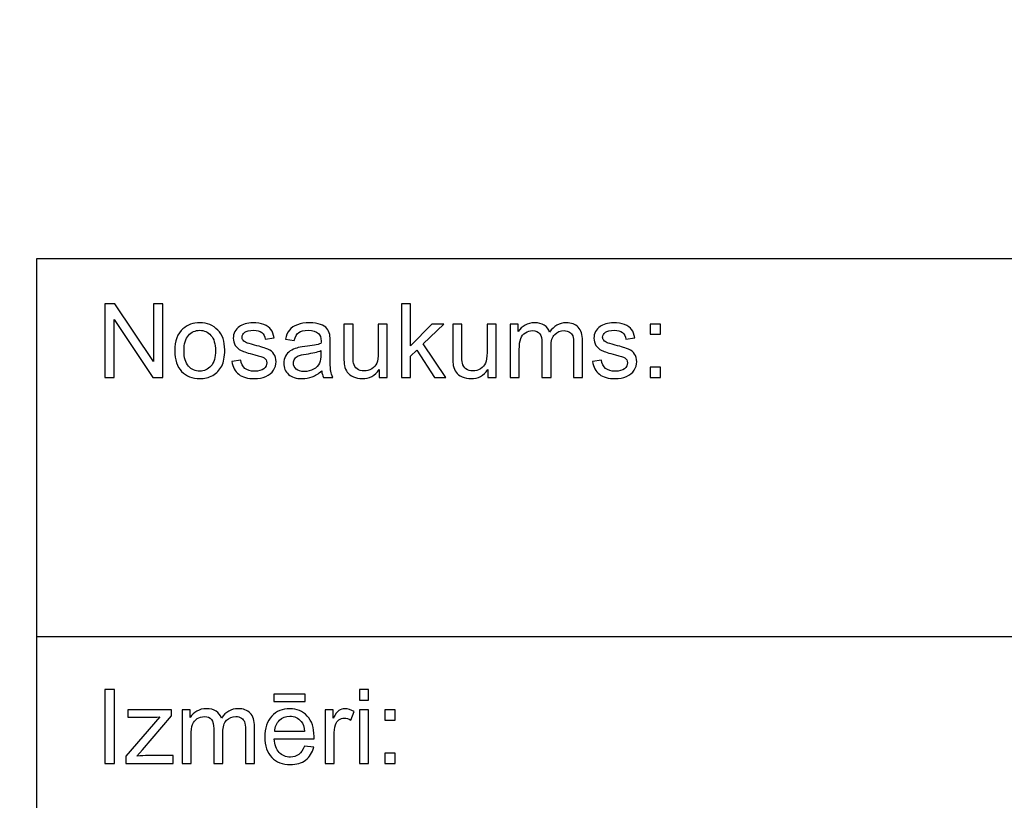
# Model space of a CAD drawing. Units: millimetres. Extents: x -148 to 148, y -105 to 105.
# Drawn here: x -22 to 5, y -84 to -62 of the extents above; entities that cross this region are included whole.
import ezdxf

# ---------------------------------------------------------------- set-up
doc = ezdxf.new("R2010")
doc.units = ezdxf.units.MM
doc.header["$MEASUREMENT"] = 0
doc.layers.add('Layer 1', color=7, linetype='Continuous')

msp = doc.modelspace()

# ---------------------------------------------------------------- linework, layer by layer
at = {"layer": 'Layer 1', "color": 250, "lineweight": -3}
for points, knots in [([(141.5001, 85.0001), (141.5001, 85.0001), (141.5001, -98.0001), (141.5001, -98.0001), (141.5001, -98.0001), (141.5001, -98.0001), (-141.5001, -98.0001), (-141.5001, -98.0001), (-141.5001, -98.0001), (-141.5001, -98.0001), (-141.5001, 85.0001), (-141.5001, 85.0001), (-141.5001, 85.0001), (-141.5001, 85.0001), (141.5001, 85.0001), (141.5001, 85.0001)], [0, 0, 0, 0, 0.25, 0.25, 0.25, 0.25, 0.5, 0.5, 0.5, 0.5, 0.75, 0.75, 0.75, 0.75, 1, 1, 1, 1]), ([(141.5001, -68.694), (141.5001, -68.694), (-21.6408, -68.694), (-21.6408, -68.694), (-21.6408, -68.694), (-21.6408, -68.694), (-21.6408, -98.0001), (-21.6408, -98.0001)], [0, 0, 0, 0, 0.5, 0.5, 0.5, 0.5, 1, 1, 1, 1])]:
    msp.add_open_spline(points, degree=3, knots=knots, dxfattribs=at)
at = {"layer": 'Layer 1', "color": 51}
for points, knots in [([(-19.7664, -71.9442), (-19.7664, -71.9442), (-19.7664, -69.924), (-19.7664, -69.924), (-19.7664, -69.924), (-19.7664, -69.924), (-19.4924, -69.924), (-19.4924, -69.924), (-19.4924, -69.924), (-19.4924, -69.924), (-18.4311, -71.5101), (-18.4311, -71.5101), (-18.4311, -71.5101), (-18.4311, -71.5101), (-18.4311, -69.924), (-18.4311, -69.924), (-18.4311, -69.924), (-18.4311, -69.924), (-18.1747, -69.924), (-18.1747, -69.924), (-18.1747, -69.924), (-18.1747, -69.924), (-18.1747, -71.9442), (-18.1747, -71.9442), (-18.1747, -71.9442), (-18.1747, -71.9442), (-18.4491, -71.9442), (-18.4491, -71.9442), (-18.4491, -71.9442), (-18.4491, -71.9442), (-19.5101, -70.3567), (-19.5101, -70.3567), (-19.5101, -70.3567), (-19.5101, -70.3567), (-19.5101, -71.9442), (-19.5101, -71.9442), (-19.5101, -71.9442), (-19.5101, -71.9442), (-19.7664, -71.9442), (-19.7664, -71.9442)], [0, 0, 0, 0, 0.1, 0.1, 0.1, 0.1, 0.2, 0.2, 0.2, 0.2, 0.3, 0.3, 0.3, 0.3, 0.4, 0.4, 0.4, 0.4, 0.5, 0.5, 0.5, 0.5, 0.6, 0.6, 0.6, 0.6, 0.7, 0.7, 0.7, 0.7, 0.8, 0.8, 0.8, 0.8, 0.9, 0.9, 0.9, 0.9, 1, 1, 1, 1]), ([(-11.6364, -71.9442), (-11.6364, -71.9442), (-11.6364, -69.924), (-11.6364, -69.924), (-11.6364, -69.924), (-11.6364, -69.924), (-11.388, -69.924), (-11.388, -69.924), (-11.388, -69.924), (-11.388, -69.924), (-11.388, -71.0759), (-11.388, -71.0759), (-11.388, -71.0759), (-11.388, -71.0759), (-10.8009, -70.4809), (-10.8009, -70.4809), (-10.8009, -70.4809), (-10.8009, -70.4809), (-10.4802, -70.4809), (-10.4802, -70.4809), (-10.4802, -70.4809), (-10.4802, -70.4809), (-11.0395, -71.0237), (-11.0395, -71.0237), (-11.0395, -71.0237), (-11.0395, -71.0237), (-10.4233, -71.9442), (-10.4233, -71.9442), (-10.4233, -71.9442), (-10.4233, -71.9442), (-10.7295, -71.9442), (-10.7295, -71.9442), (-10.7295, -71.9442), (-10.7295, -71.9442), (-11.2131, -71.1958), (-11.2131, -71.1958), (-11.2131, -71.1958), (-11.2131, -71.1958), (-11.388, -71.3642), (-11.388, -71.3642), (-11.388, -71.3642), (-11.388, -71.3642), (-11.388, -71.9442), (-11.388, -71.9442), (-11.388, -71.9442), (-11.388, -71.9442), (-11.6364, -71.9442), (-11.6364, -71.9442)], [0, 0, 0, 0, 0.0833333, 0.0833333, 0.0833333, 0.0833333, 0.1666667, 0.1666667, 0.1666667, 0.1666667, 0.25, 0.25, 0.25, 0.25, 0.3333333, 0.3333333, 0.3333333, 0.3333333, 0.4166667, 0.4166667, 0.4166667, 0.4166667, 0.5, 0.5, 0.5, 0.5, 0.5833333, 0.5833333, 0.5833333, 0.5833333, 0.6666667, 0.6666667, 0.6666667, 0.6666667, 0.75, 0.75, 0.75, 0.75, 0.8333333, 0.8333333, 0.8333333, 0.8333333, 0.9166667, 0.9166667, 0.9166667, 0.9166667, 1, 1, 1, 1]), ([(-17.8499, -71.2123), (-17.8499, -70.9414), (-17.7744, -70.7405), (-17.6237, -70.6102), (-17.6237, -70.6102), (-17.498, -70.5021), (-17.3445, -70.4475), (-17.1636, -70.4475), (-17.1636, -70.4475), (-16.9622, -70.4475), (-16.7977, -70.5133), (-16.6701, -70.6455), (-16.6701, -70.6455), (-16.5423, -70.7772), (-16.4788, -70.9593), (-16.4788, -71.1916), (-16.4788, -71.1916), (-16.4788, -71.3802), (-16.5068, -71.5284), (-16.5634, -71.6361), (-16.5634, -71.6361), (-16.6199, -71.7443), (-16.7021, -71.828), (-16.8098, -71.8878), (-16.8098, -71.8878), (-16.918, -71.9475), (-17.0357, -71.9771), (-17.1636, -71.9771), (-17.1636, -71.9771), (-17.368, -71.9771), (-17.5337, -71.9117), (-17.6601, -71.78), (-17.6601, -71.78), (-17.7869, -71.6488), (-17.8499, -71.4597), (-17.8499, -71.2123)], [0, 0, 0, 0, 0.1111111, 0.1111111, 0.1111111, 0.1111111, 0.2222222, 0.2222222, 0.2222222, 0.2222222, 0.3333333, 0.3333333, 0.3333333, 0.3333333, 0.4444444, 0.4444444, 0.4444444, 0.4444444, 0.5555556, 0.5555556, 0.5555556, 0.5555556, 0.6666667, 0.6666667, 0.6666667, 0.6666667, 0.7777778, 0.7777778, 0.7777778, 0.7777778, 0.8888889, 0.8888889, 0.8888889, 0.8888889, 1, 1, 1, 1]), ([(-17.5948, -71.2123), (-17.5948, -71.4), (-17.554, -71.5402), (-17.472, -71.6333), (-17.472, -71.6333), (-17.3903, -71.7269), (-17.2873, -71.7735), (-17.1636, -71.7735), (-17.1636, -71.7735), (-17.0402, -71.7735), (-16.9379, -71.7264), (-16.8558, -71.6328), (-16.8558, -71.6328), (-16.7746, -71.5392), (-16.7336, -71.3962), (-16.7336, -71.2043), (-16.7336, -71.2043), (-16.7336, -71.0232), (-16.7746, -70.8859), (-16.8569, -70.7927), (-16.8569, -70.7927), (-16.9392, -70.6996), (-17.0413, -70.653), (-17.1636, -70.653), (-17.1636, -70.653), (-17.2873, -70.653), (-17.3903, -70.6996), (-17.472, -70.7923), (-17.472, -70.7923), (-17.554, -70.8849), (-17.5948, -71.0251), (-17.5948, -71.2123)], [0, 0, 0, 0, 0.125, 0.125, 0.125, 0.125, 0.25, 0.25, 0.25, 0.25, 0.375, 0.375, 0.375, 0.375, 0.5, 0.5, 0.5, 0.5, 0.625, 0.625, 0.625, 0.625, 0.75, 0.75, 0.75, 0.75, 0.875, 0.875, 0.875, 0.875, 1, 1, 1, 1]), ([(-16.2867, -71.5072), (-16.2867, -71.5072), (-16.0417, -71.4687), (-16.0417, -71.4687), (-16.0417, -71.4687), (-16.0282, -71.567), (-15.9896, -71.6422), (-15.9266, -71.6949), (-15.9266, -71.6949), (-15.8639, -71.7471), (-15.7761, -71.7735), (-15.6625, -71.7735), (-15.6625, -71.7735), (-15.5488, -71.7735), (-15.4642, -71.7499), (-15.4091, -71.7038), (-15.4091, -71.7038), (-15.3541, -71.6573), (-15.3263, -71.6027), (-15.3263, -71.5406), (-15.3263, -71.5406), (-15.3263, -71.4842), (-15.3509, -71.4404), (-15.3996, -71.408), (-15.3996, -71.408), (-15.4334, -71.3859), (-15.5181, -71.3581), (-15.6533, -71.3243), (-15.6533, -71.3243), (-15.8349, -71.2782), (-15.9613, -71.2386), (-16.0314, -71.2048), (-16.0314, -71.2048), (-16.1016, -71.1714), (-16.1552, -71.1248), (-16.1912, -71.0656), (-16.1912, -71.0656), (-16.2274, -71.0063), (-16.246, -70.9409), (-16.246, -70.8694), (-16.246, -70.8694), (-16.246, -70.804), (-16.2309, -70.7438), (-16.2008, -70.6883), (-16.2008, -70.6883), (-16.1711, -70.6323), (-16.1301, -70.5863), (-16.079, -70.5496), (-16.079, -70.5496), (-16.0404, -70.5213), (-15.9877, -70.4969), (-15.9214, -70.4771), (-15.9214, -70.4771), (-15.8546, -70.4574), (-15.7829, -70.4475), (-15.7067, -70.4475), (-15.7067, -70.4475), (-15.5922, -70.4475), (-15.4914, -70.4644), (-15.4043, -70.4974), (-15.4043, -70.4974), (-15.3173, -70.5303), (-15.2535, -70.575), (-15.212, -70.6314), (-15.212, -70.6314), (-15.1707, -70.6883), (-15.1424, -70.7636), (-15.1268, -70.8581), (-15.1268, -70.8581), (-15.1268, -70.8581), (-15.3692, -70.8915), (-15.3692, -70.8915), (-15.3692, -70.8915), (-15.3805, -70.8163), (-15.4123, -70.7575), (-15.4652, -70.7151), (-15.4652, -70.7151), (-15.5178, -70.6728), (-15.5924, -70.6516), (-15.689, -70.6516), (-15.689, -70.6516), (-15.8028, -70.6516), (-15.884, -70.6704), (-15.9327, -70.7081), (-15.9327, -70.7081), (-15.9816, -70.7457), (-16.006, -70.7899), (-16.006, -70.8402), (-16.006, -70.8402), (-16.006, -70.8727), (-15.9957, -70.9014), (-15.9753, -70.9273), (-15.9753, -70.9273), (-15.9552, -70.9541), (-15.9238, -70.9757), (-15.8803, -70.9936), (-15.8803, -70.9936), (-15.8555, -71.0025), (-15.7824, -71.0237), (-15.6613, -71.0566), (-15.6613, -71.0566), (-15.4858, -71.1037), (-15.3636, -71.1418), (-15.2942, -71.1719), (-15.2942, -71.1719), (-15.2247, -71.2015), (-15.1702, -71.2452), (-15.1307, -71.3021), (-15.1307, -71.3021), (-15.091, -71.3591), (-15.0715, -71.4296), (-15.0715, -71.5143), (-15.0715, -71.5143), (-15.0715, -71.5971), (-15.0959, -71.6747), (-15.1437, -71.7481), (-15.1437, -71.7481), (-15.1921, -71.821), (-15.262, -71.8774), (-15.3527, -71.9174), (-15.3527, -71.9174), (-15.4435, -71.9574), (-15.5464, -71.9771), (-15.6613, -71.9771), (-15.6613, -71.9771), (-15.8518, -71.9771), (-15.9965, -71.9376), (-16.0962, -71.8586), (-16.0962, -71.8586), (-16.1959, -71.7796), (-16.2594, -71.6625), (-16.2867, -71.5072)], [0, 0, 0, 0, 0.030303, 0.030303, 0.030303, 0.030303, 0.0606061, 0.0606061, 0.0606061, 0.0606061, 0.0909091, 0.0909091, 0.0909091, 0.0909091, 0.1212121, 0.1212121, 0.1212121, 0.1212121, 0.1515152, 0.1515152, 0.1515152, 0.1515152, 0.1818182, 0.1818182, 0.1818182, 0.1818182, 0.2121212, 0.2121212, 0.2121212, 0.2121212, 0.2424242, 0.2424242, 0.2424242, 0.2424242, 0.2727273, 0.2727273, 0.2727273, 0.2727273, 0.3030303, 0.3030303, 0.3030303, 0.3030303, 0.3333333, 0.3333333, 0.3333333, 0.3333333, 0.3636364, 0.3636364, 0.3636364, 0.3636364, 0.3939394, 0.3939394, 0.3939394, 0.3939394, 0.4242424, 0.4242424, 0.4242424, 0.4242424, 0.4545455, 0.4545455, 0.4545455, 0.4545455, 0.4848485, 0.4848485, 0.4848485, 0.4848485, 0.5151515, 0.5151515, 0.5151515, 0.5151515, 0.5454545, 0.5454545, 0.5454545, 0.5454545, 0.5757576, 0.5757576, 0.5757576, 0.5757576, 0.6060606, 0.6060606, 0.6060606, 0.6060606, 0.6363636, 0.6363636, 0.6363636, 0.6363636, 0.6666667, 0.6666667, 0.6666667, 0.6666667, 0.6969697, 0.6969697, 0.6969697, 0.6969697, 0.7272727, 0.7272727, 0.7272727, 0.7272727, 0.7575758, 0.7575758, 0.7575758, 0.7575758, 0.7878788, 0.7878788, 0.7878788, 0.7878788, 0.8181818, 0.8181818, 0.8181818, 0.8181818, 0.8484848, 0.8484848, 0.8484848, 0.8484848, 0.8787879, 0.8787879, 0.8787879, 0.8787879, 0.9090909, 0.9090909, 0.9090909, 0.9090909, 0.9393939, 0.9393939, 0.9393939, 0.9393939, 0.969697, 0.969697, 0.969697, 0.969697, 1, 1, 1, 1]), ([(-13.8216, -71.7636), (-13.9137, -71.8417), (-14.0023, -71.8967), (-14.087, -71.9291), (-14.087, -71.9291), (-14.1719, -71.9611), (-14.2632, -71.9771), (-14.3605, -71.9771), (-14.3605, -71.9771), (-14.5214, -71.9771), (-14.6447, -71.9381), (-14.7312, -71.8595), (-14.7312, -71.8595), (-14.8175, -71.781), (-14.8606, -71.6803), (-14.8606, -71.5585), (-14.8606, -71.5585), (-14.8606, -71.4865), (-14.8447, -71.4212), (-14.8116, -71.3619), (-14.8116, -71.3619), (-14.7794, -71.3026), (-14.7366, -71.2551), (-14.6839, -71.2194), (-14.6839, -71.2194), (-14.6307, -71.1836), (-14.5715, -71.1563), (-14.505, -71.138), (-14.505, -71.138), (-14.4566, -71.1253), (-14.3833, -71.1126), (-14.2849, -71.1008), (-14.2849, -71.1008), (-14.0846, -71.0768), (-13.9369, -71.0486), (-13.8422, -71.0152), (-13.8422, -71.0152), (-13.8414, -70.9814), (-13.841, -70.9597), (-13.841, -70.9508), (-13.841, -70.9508), (-13.841, -70.8497), (-13.8645, -70.7782), (-13.9115, -70.7372), (-13.9115, -70.7372), (-13.9746, -70.6808), (-14.069, -70.653), (-14.1936, -70.653), (-14.1936, -70.653), (-14.3103, -70.653), (-14.3963, -70.6733), (-14.4524, -70.7142), (-14.4524, -70.7142), (-14.508, -70.7551), (-14.5487, -70.8275), (-14.5757, -70.9315), (-14.5757, -70.9315), (-14.5757, -70.9315), (-14.8177, -70.8981), (-14.8177, -70.8981), (-14.8177, -70.8981), (-14.7958, -70.7946), (-14.7596, -70.7104), (-14.7093, -70.6469), (-14.7093, -70.6469), (-14.6587, -70.583), (-14.5855, -70.5336), (-14.4899, -70.4992), (-14.4899, -70.4992), (-14.3944, -70.4649), (-14.2841, -70.4475), (-14.1579, -70.4475), (-14.1579, -70.4475), (-14.0327, -70.4475), (-13.9317, -70.4625), (-13.8537, -70.4917), (-13.8537, -70.4917), (-13.7756, -70.5213), (-13.7182, -70.558), (-13.6811, -70.6027), (-13.6811, -70.6027), (-13.6444, -70.6474), (-13.619, -70.7034), (-13.6039, -70.7716), (-13.6039, -70.7716), (-13.5959, -70.8139), (-13.5917, -70.8901), (-13.5917, -71.0002), (-13.5917, -71.0002), (-13.5917, -71.0002), (-13.5917, -71.3308), (-13.5917, -71.3308), (-13.5917, -71.3308), (-13.5917, -71.5618), (-13.5864, -71.7076), (-13.5755, -71.7683), (-13.5755, -71.7683), (-13.5652, -71.8294), (-13.5441, -71.8882), (-13.5131, -71.9442), (-13.5131, -71.9442), (-13.5131, -71.9442), (-13.7721, -71.9442), (-13.7721, -71.9442), (-13.7721, -71.9442), (-13.7975, -71.8929), (-13.8144, -71.8327), (-13.8216, -71.7636)], [0, 0, 0, 0, 0.037037, 0.037037, 0.037037, 0.037037, 0.0740741, 0.0740741, 0.0740741, 0.0740741, 0.1111111, 0.1111111, 0.1111111, 0.1111111, 0.1481481, 0.1481481, 0.1481481, 0.1481481, 0.1851852, 0.1851852, 0.1851852, 0.1851852, 0.2222222, 0.2222222, 0.2222222, 0.2222222, 0.2592593, 0.2592593, 0.2592593, 0.2592593, 0.2962963, 0.2962963, 0.2962963, 0.2962963, 0.3333333, 0.3333333, 0.3333333, 0.3333333, 0.3703704, 0.3703704, 0.3703704, 0.3703704, 0.4074074, 0.4074074, 0.4074074, 0.4074074, 0.4444444, 0.4444444, 0.4444444, 0.4444444, 0.4814815, 0.4814815, 0.4814815, 0.4814815, 0.5185185, 0.5185185, 0.5185185, 0.5185185, 0.5555556, 0.5555556, 0.5555556, 0.5555556, 0.5925926, 0.5925926, 0.5925926, 0.5925926, 0.6296296, 0.6296296, 0.6296296, 0.6296296, 0.6666667, 0.6666667, 0.6666667, 0.6666667, 0.7037037, 0.7037037, 0.7037037, 0.7037037, 0.7407407, 0.7407407, 0.7407407, 0.7407407, 0.7777778, 0.7777778, 0.7777778, 0.7777778, 0.8148148, 0.8148148, 0.8148148, 0.8148148, 0.8518519, 0.8518519, 0.8518519, 0.8518519, 0.8888889, 0.8888889, 0.8888889, 0.8888889, 0.9259259, 0.9259259, 0.9259259, 0.9259259, 0.962963, 0.962963, 0.962963, 0.962963, 1, 1, 1, 1]), ([(-12.2479, -71.9442), (-12.2479, -71.9442), (-12.2479, -71.7292), (-12.2479, -71.7292), (-12.2479, -71.7292), (-12.3622, -71.8948), (-12.5167, -71.9771), (-12.7125, -71.9771), (-12.7125, -71.9771), (-12.7985, -71.9771), (-12.8794, -71.9607), (-12.9543, -71.9277), (-12.9543, -71.9277), (-13.0289, -71.8948), (-13.0844, -71.8529), (-13.1207, -71.8031), (-13.1207, -71.8031), (-13.1575, -71.7528), (-13.1829, -71.6916), (-13.1975, -71.6192), (-13.1975, -71.6192), (-13.2072, -71.5703), (-13.2126, -71.4931), (-13.2126, -71.3873), (-13.2126, -71.3873), (-13.2126, -71.3873), (-13.2126, -70.4809), (-13.2126, -70.4809), (-13.2126, -70.4809), (-13.2126, -70.4809), (-12.9647, -70.4809), (-12.9647, -70.4809), (-12.9647, -70.4809), (-12.9647, -70.4809), (-12.9647, -71.2923), (-12.9647, -71.2923), (-12.9647, -71.2923), (-12.9647, -71.4221), (-12.9593, -71.5091), (-12.9496, -71.5543), (-12.9496, -71.5543), (-12.9337, -71.6196), (-12.9006, -71.6704), (-12.8504, -71.7081), (-12.8504, -71.7081), (-12.7996, -71.7452), (-12.7368, -71.7636), (-12.6627, -71.7636), (-12.6627, -71.7636), (-12.5884, -71.7636), (-12.5188, -71.7448), (-12.4532, -71.7067), (-12.4532, -71.7067), (-12.3878, -71.6686), (-12.3418, -71.6164), (-12.3151, -71.551), (-12.3151, -71.551), (-12.2878, -71.4851), (-12.2741, -71.3896), (-12.2741, -71.265), (-12.2741, -71.265), (-12.2741, -71.265), (-12.2741, -70.4809), (-12.2741, -70.4809), (-12.2741, -70.4809), (-12.2741, -70.4809), (-12.0261, -70.4809), (-12.0261, -70.4809), (-12.0261, -70.4809), (-12.0261, -70.4809), (-12.0261, -71.9442), (-12.0261, -71.9442), (-12.0261, -71.9442), (-12.0261, -71.9442), (-12.2479, -71.9442), (-12.2479, -71.9442)], [0, 0, 0, 0, 0.0526316, 0.0526316, 0.0526316, 0.0526316, 0.1052632, 0.1052632, 0.1052632, 0.1052632, 0.1578947, 0.1578947, 0.1578947, 0.1578947, 0.2105263, 0.2105263, 0.2105263, 0.2105263, 0.2631579, 0.2631579, 0.2631579, 0.2631579, 0.3157895, 0.3157895, 0.3157895, 0.3157895, 0.3684211, 0.3684211, 0.3684211, 0.3684211, 0.4210526, 0.4210526, 0.4210526, 0.4210526, 0.4736842, 0.4736842, 0.4736842, 0.4736842, 0.5263158, 0.5263158, 0.5263158, 0.5263158, 0.5789474, 0.5789474, 0.5789474, 0.5789474, 0.6315789, 0.6315789, 0.6315789, 0.6315789, 0.6842105, 0.6842105, 0.6842105, 0.6842105, 0.7368421, 0.7368421, 0.7368421, 0.7368421, 0.7894737, 0.7894737, 0.7894737, 0.7894737, 0.8421053, 0.8421053, 0.8421053, 0.8421053, 0.8947368, 0.8947368, 0.8947368, 0.8947368, 0.9473684, 0.9473684, 0.9473684, 0.9473684, 1, 1, 1, 1]), ([(-9.2672, -71.9442), (-9.2672, -71.9442), (-9.2672, -71.7292), (-9.2672, -71.7292), (-9.2672, -71.7292), (-9.3815, -71.8948), (-9.5362, -71.9771), (-9.7317, -71.9771), (-9.7317, -71.9771), (-9.818, -71.9771), (-9.8987, -71.9607), (-9.9735, -71.9277), (-9.9735, -71.9277), (-10.0484, -71.8948), (-10.1037, -71.8529), (-10.14, -71.8031), (-10.14, -71.8031), (-10.1767, -71.7528), (-10.2021, -71.6916), (-10.2167, -71.6192), (-10.2167, -71.6192), (-10.2267, -71.5703), (-10.2318, -71.4931), (-10.2318, -71.3873), (-10.2318, -71.3873), (-10.2318, -71.3873), (-10.2318, -70.4809), (-10.2318, -70.4809), (-10.2318, -70.4809), (-10.2318, -70.4809), (-9.9838, -70.4809), (-9.9838, -70.4809), (-9.9838, -70.4809), (-9.9838, -70.4809), (-9.9838, -71.2923), (-9.9838, -71.2923), (-9.9838, -71.2923), (-9.9838, -71.4221), (-9.9788, -71.5091), (-9.9687, -71.5543), (-9.9687, -71.5543), (-9.953, -71.6196), (-9.9198, -71.6704), (-9.8695, -71.7081), (-9.8695, -71.7081), (-9.8187, -71.7452), (-9.7563, -71.7636), (-9.682, -71.7636), (-9.682, -71.7636), (-9.6077, -71.7636), (-9.5381, -71.7448), (-9.4727, -71.7067), (-9.4727, -71.7067), (-9.4073, -71.6686), (-9.361, -71.6164), (-9.3343, -71.551), (-9.3343, -71.551), (-9.3071, -71.4851), (-9.2933, -71.3896), (-9.2933, -71.265), (-9.2933, -71.265), (-9.2933, -71.265), (-9.2933, -70.4809), (-9.2933, -70.4809), (-9.2933, -70.4809), (-9.2933, -70.4809), (-9.0456, -70.4809), (-9.0456, -70.4809), (-9.0456, -70.4809), (-9.0456, -70.4809), (-9.0456, -71.9442), (-9.0456, -71.9442), (-9.0456, -71.9442), (-9.0456, -71.9442), (-9.2672, -71.9442), (-9.2672, -71.9442)], [0, 0, 0, 0, 0.0526316, 0.0526316, 0.0526316, 0.0526316, 0.1052632, 0.1052632, 0.1052632, 0.1052632, 0.1578947, 0.1578947, 0.1578947, 0.1578947, 0.2105263, 0.2105263, 0.2105263, 0.2105263, 0.2631579, 0.2631579, 0.2631579, 0.2631579, 0.3157895, 0.3157895, 0.3157895, 0.3157895, 0.3684211, 0.3684211, 0.3684211, 0.3684211, 0.4210526, 0.4210526, 0.4210526, 0.4210526, 0.4736842, 0.4736842, 0.4736842, 0.4736842, 0.5263158, 0.5263158, 0.5263158, 0.5263158, 0.5789474, 0.5789474, 0.5789474, 0.5789474, 0.6315789, 0.6315789, 0.6315789, 0.6315789, 0.6842105, 0.6842105, 0.6842105, 0.6842105, 0.7368421, 0.7368421, 0.7368421, 0.7368421, 0.7894737, 0.7894737, 0.7894737, 0.7894737, 0.8421053, 0.8421053, 0.8421053, 0.8421053, 0.8947368, 0.8947368, 0.8947368, 0.8947368, 0.9473684, 0.9473684, 0.9473684, 0.9473684, 1, 1, 1, 1]), ([(-8.6564, -71.9442), (-8.6564, -71.9442), (-8.6564, -70.4809), (-8.6564, -70.4809), (-8.6564, -70.4809), (-8.6564, -70.4809), (-8.435, -70.4809), (-8.435, -70.4809), (-8.435, -70.4809), (-8.435, -70.4809), (-8.435, -70.686), (-8.435, -70.686), (-8.435, -70.686), (-8.389, -70.6145), (-8.3278, -70.5566), (-8.2516, -70.5133), (-8.2516, -70.5133), (-8.1754, -70.4696), (-8.0884, -70.4475), (-7.9911, -70.4475), (-7.9911, -70.4475), (-7.8829, -70.4475), (-7.794, -70.4701), (-7.7248, -70.5152), (-7.7248, -70.5152), (-7.655, -70.5604), (-7.6063, -70.6229), (-7.5781, -70.7038), (-7.5781, -70.7038), (-7.4619, -70.5331), (-7.3114, -70.4475), (-7.1261, -70.4475), (-7.1261, -70.4475), (-6.9806, -70.4475), (-6.8692, -70.4879), (-6.7912, -70.5684), (-6.7912, -70.5684), (-6.7131, -70.6488), (-6.674, -70.7725), (-6.674, -70.9395), (-6.674, -70.9395), (-6.674, -70.9395), (-6.674, -71.9442), (-6.674, -71.9442), (-6.674, -71.9442), (-6.674, -71.9442), (-6.9205, -71.9442), (-6.9205, -71.9442), (-6.9205, -71.9442), (-6.9205, -71.9442), (-6.9205, -71.0223), (-6.9205, -71.0223), (-6.9205, -71.0223), (-6.9205, -70.923), (-6.9285, -70.8515), (-6.9443, -70.8078), (-6.9443, -70.8078), (-6.961, -70.7645), (-6.9901, -70.7292), (-7.032, -70.7024), (-7.032, -70.7024), (-7.0743, -70.6761), (-7.124, -70.6625), (-7.1809, -70.6625), (-7.1809, -70.6625), (-7.2841, -70.6625), (-7.3692, -70.6968), (-7.4372, -70.7655), (-7.4372, -70.7655), (-7.505, -70.8337), (-7.5394, -70.9433), (-7.5394, -71.0938), (-7.5394, -71.0938), (-7.5394, -71.0938), (-7.5394, -71.9442), (-7.5394, -71.9442), (-7.5394, -71.9442), (-7.5394, -71.9442), (-7.7873, -71.9442), (-7.7873, -71.9442), (-7.7873, -71.9442), (-7.7873, -71.9442), (-7.7873, -70.9936), (-7.7873, -70.9936), (-7.7873, -70.9936), (-7.7873, -70.8831), (-7.8074, -70.8003), (-7.8479, -70.7452), (-7.8479, -70.7452), (-7.8883, -70.6902), (-7.9542, -70.6625), (-8.0466, -70.6625), (-8.0466, -70.6625), (-8.1162, -70.6625), (-8.1804, -70.6808), (-8.2397, -70.718), (-8.2397, -70.718), (-8.299, -70.7546), (-8.3424, -70.8083), (-8.3686, -70.8788), (-8.3686, -70.8788), (-8.3956, -70.9498), (-8.4088, -71.0519), (-8.4088, -71.185), (-8.4088, -71.185), (-8.4088, -71.185), (-8.4088, -71.9442), (-8.4088, -71.9442), (-8.4088, -71.9442), (-8.4088, -71.9442), (-8.6564, -71.9442), (-8.6564, -71.9442)], [0, 0, 0, 0, 0.0357143, 0.0357143, 0.0357143, 0.0357143, 0.0714286, 0.0714286, 0.0714286, 0.0714286, 0.1071429, 0.1071429, 0.1071429, 0.1071429, 0.1428571, 0.1428571, 0.1428571, 0.1428571, 0.1785714, 0.1785714, 0.1785714, 0.1785714, 0.2142857, 0.2142857, 0.2142857, 0.2142857, 0.25, 0.25, 0.25, 0.25, 0.2857143, 0.2857143, 0.2857143, 0.2857143, 0.3214286, 0.3214286, 0.3214286, 0.3214286, 0.3571429, 0.3571429, 0.3571429, 0.3571429, 0.3928571, 0.3928571, 0.3928571, 0.3928571, 0.4285714, 0.4285714, 0.4285714, 0.4285714, 0.4642857, 0.4642857, 0.4642857, 0.4642857, 0.5, 0.5, 0.5, 0.5, 0.5357143, 0.5357143, 0.5357143, 0.5357143, 0.5714286, 0.5714286, 0.5714286, 0.5714286, 0.6071429, 0.6071429, 0.6071429, 0.6071429, 0.6428571, 0.6428571, 0.6428571, 0.6428571, 0.6785714, 0.6785714, 0.6785714, 0.6785714, 0.7142857, 0.7142857, 0.7142857, 0.7142857, 0.75, 0.75, 0.75, 0.75, 0.7857143, 0.7857143, 0.7857143, 0.7857143, 0.8214286, 0.8214286, 0.8214286, 0.8214286, 0.8571429, 0.8571429, 0.8571429, 0.8571429, 0.8928571, 0.8928571, 0.8928571, 0.8928571, 0.9285714, 0.9285714, 0.9285714, 0.9285714, 0.9642857, 0.9642857, 0.9642857, 0.9642857, 1, 1, 1, 1]), ([(-6.4048, -71.5072), (-6.4048, -71.5072), (-6.1599, -71.4687), (-6.1599, -71.4687), (-6.1599, -71.4687), (-6.1461, -71.567), (-6.1077, -71.6422), (-6.0445, -71.6949), (-6.0445, -71.6949), (-5.9821, -71.7471), (-5.8942, -71.7735), (-5.7807, -71.7735), (-5.7807, -71.7735), (-5.667, -71.7735), (-5.5823, -71.7499), (-5.5273, -71.7038), (-5.5273, -71.7038), (-5.4722, -71.6573), (-5.4445, -71.6027), (-5.4445, -71.5406), (-5.4445, -71.5406), (-5.4445, -71.4842), (-5.4688, -71.4404), (-5.5177, -71.408), (-5.5177, -71.408), (-5.5515, -71.3859), (-5.6362, -71.3581), (-5.7712, -71.3243), (-5.7712, -71.3243), (-5.953, -71.2782), (-6.0795, -71.2386), (-6.1496, -71.2048), (-6.1496, -71.2048), (-6.2197, -71.1714), (-6.2731, -71.1248), (-6.3093, -71.0656), (-6.3093, -71.0656), (-6.3456, -71.0063), (-6.3641, -70.9409), (-6.3641, -70.8694), (-6.3641, -70.8694), (-6.3641, -70.804), (-6.349, -70.7438), (-6.3189, -70.6883), (-6.3189, -70.6883), (-6.2893, -70.6323), (-6.2482, -70.5863), (-6.1969, -70.5496), (-6.1969, -70.5496), (-6.1585, -70.5213), (-6.1056, -70.4969), (-6.0395, -70.4771), (-6.0395, -70.4771), (-5.9725, -70.4574), (-5.9011, -70.4475), (-5.8249, -70.4475), (-5.8249, -70.4475), (-5.7101, -70.4475), (-5.6096, -70.4644), (-5.5225, -70.4974), (-5.5225, -70.4974), (-5.4354, -70.5303), (-5.3714, -70.575), (-5.3302, -70.6314), (-5.3302, -70.6314), (-5.2886, -70.6883), (-5.2606, -70.7636), (-5.2449, -70.8581), (-5.2449, -70.8581), (-5.2449, -70.8581), (-5.4873, -70.8915), (-5.4873, -70.8915), (-5.4873, -70.8915), (-5.4984, -70.8163), (-5.5304, -70.7575), (-5.5831, -70.7151), (-5.5831, -70.7151), (-5.6357, -70.6728), (-5.7106, -70.6516), (-5.8071, -70.6516), (-5.8071, -70.6516), (-5.921, -70.6516), (-6.0021, -70.6704), (-6.0506, -70.7081), (-6.0506, -70.7081), (-6.0995, -70.7457), (-6.1242, -70.7899), (-6.1242, -70.8402), (-6.1242, -70.8402), (-6.1242, -70.8727), (-6.1138, -70.9014), (-6.0934, -70.9273), (-6.0934, -70.9273), (-6.0734, -70.9541), (-6.0419, -70.9757), (-5.9984, -70.9936), (-5.9984, -70.9936), (-5.9736, -71.0025), (-5.9005, -71.0237), (-5.7794, -71.0566), (-5.7794, -71.0566), (-5.6039, -71.1037), (-5.4815, -71.1418), (-5.4124, -71.1719), (-5.4124, -71.1719), (-5.3429, -71.2015), (-5.2883, -71.2452), (-5.2486, -71.3021), (-5.2486, -71.3021), (-5.2092, -71.3591), (-5.1894, -71.4296), (-5.1894, -71.5143), (-5.1894, -71.5143), (-5.1894, -71.5971), (-5.214, -71.6747), (-5.2618, -71.7481), (-5.2618, -71.7481), (-5.3102, -71.821), (-5.3799, -71.8774), (-5.4706, -71.9174), (-5.4706, -71.9174), (-5.5616, -71.9574), (-5.6646, -71.9771), (-5.7794, -71.9771), (-5.7794, -71.9771), (-5.9699, -71.9771), (-6.1146, -71.9376), (-6.2143, -71.8586), (-6.2143, -71.8586), (-6.3141, -71.7796), (-6.3776, -71.6625), (-6.4048, -71.5072)], [0, 0, 0, 0, 0.030303, 0.030303, 0.030303, 0.030303, 0.0606061, 0.0606061, 0.0606061, 0.0606061, 0.0909091, 0.0909091, 0.0909091, 0.0909091, 0.1212121, 0.1212121, 0.1212121, 0.1212121, 0.1515152, 0.1515152, 0.1515152, 0.1515152, 0.1818182, 0.1818182, 0.1818182, 0.1818182, 0.2121212, 0.2121212, 0.2121212, 0.2121212, 0.2424242, 0.2424242, 0.2424242, 0.2424242, 0.2727273, 0.2727273, 0.2727273, 0.2727273, 0.3030303, 0.3030303, 0.3030303, 0.3030303, 0.3333333, 0.3333333, 0.3333333, 0.3333333, 0.3636364, 0.3636364, 0.3636364, 0.3636364, 0.3939394, 0.3939394, 0.3939394, 0.3939394, 0.4242424, 0.4242424, 0.4242424, 0.4242424, 0.4545455, 0.4545455, 0.4545455, 0.4545455, 0.4848485, 0.4848485, 0.4848485, 0.4848485, 0.5151515, 0.5151515, 0.5151515, 0.5151515, 0.5454545, 0.5454545, 0.5454545, 0.5454545, 0.5757576, 0.5757576, 0.5757576, 0.5757576, 0.6060606, 0.6060606, 0.6060606, 0.6060606, 0.6363636, 0.6363636, 0.6363636, 0.6363636, 0.6666667, 0.6666667, 0.6666667, 0.6666667, 0.6969697, 0.6969697, 0.6969697, 0.6969697, 0.7272727, 0.7272727, 0.7272727, 0.7272727, 0.7575758, 0.7575758, 0.7575758, 0.7575758, 0.7878788, 0.7878788, 0.7878788, 0.7878788, 0.8181818, 0.8181818, 0.8181818, 0.8181818, 0.8484848, 0.8484848, 0.8484848, 0.8484848, 0.8787879, 0.8787879, 0.8787879, 0.8787879, 0.9090909, 0.9090909, 0.9090909, 0.9090909, 0.9393939, 0.9393939, 0.9393939, 0.9393939, 0.969697, 0.969697, 0.969697, 0.969697, 1, 1, 1, 1]), ([(-4.8258, -70.7631), (-4.8258, -70.7631), (-4.8258, -70.4809), (-4.8258, -70.4809), (-4.8258, -70.4809), (-4.8258, -70.4809), (-4.5433, -70.4809), (-4.5433, -70.4809), (-4.5433, -70.4809), (-4.5433, -70.4809), (-4.5433, -70.7631), (-4.5433, -70.7631), (-4.5433, -70.7631), (-4.5433, -70.7631), (-4.8258, -70.7631), (-4.8258, -70.7631)], [0, 0, 0, 0, 0.25, 0.25, 0.25, 0.25, 0.5, 0.5, 0.5, 0.5, 0.75, 0.75, 0.75, 0.75, 1, 1, 1, 1]), ([(-13.8422, -71.2095), (-13.9327, -71.2466), (-14.0677, -71.2777), (-14.2474, -71.3036), (-14.2474, -71.3036), (-14.3494, -71.3181), (-14.4217, -71.3346), (-14.4637, -71.3529), (-14.4637, -71.3529), (-14.5061, -71.3713), (-14.5389, -71.3981), (-14.5614, -71.4339), (-14.5614, -71.4339), (-14.5846, -71.4691), (-14.5963, -71.5082), (-14.5963, -71.5514), (-14.5963, -71.5514), (-14.5963, -71.6178), (-14.5709, -71.6728), (-14.5211, -71.717), (-14.5211, -71.717), (-14.4712, -71.7608), (-14.3979, -71.7829), (-14.3013, -71.7829), (-14.3013, -71.7829), (-14.2058, -71.7829), (-14.1208, -71.7622), (-14.0465, -71.7203), (-14.0465, -71.7203), (-13.9722, -71.6784), (-13.9172, -71.6211), (-13.8822, -71.5486), (-13.8822, -71.5486), (-13.8555, -71.4926), (-13.8422, -71.4099), (-13.8422, -71.3007), (-13.8422, -71.3007), (-13.8422, -71.3007), (-13.8422, -71.2095), (-13.8422, -71.2095)], [0, 0, 0, 0, 0.1, 0.1, 0.1, 0.1, 0.2, 0.2, 0.2, 0.2, 0.3, 0.3, 0.3, 0.3, 0.4, 0.4, 0.4, 0.4, 0.5, 0.5, 0.5, 0.5, 0.6, 0.6, 0.6, 0.6, 0.7, 0.7, 0.7, 0.7, 0.8, 0.8, 0.8, 0.8, 0.9, 0.9, 0.9, 0.9, 1, 1, 1, 1]), ([(-4.8258, -71.9442), (-4.8258, -71.9442), (-4.8258, -71.6615), (-4.8258, -71.6615), (-4.8258, -71.6615), (-4.8258, -71.6615), (-4.5433, -71.6615), (-4.5433, -71.6615), (-4.5433, -71.6615), (-4.5433, -71.6615), (-4.5433, -71.9442), (-4.5433, -71.9442), (-4.5433, -71.9442), (-4.5433, -71.9442), (-4.8258, -71.9442), (-4.8258, -71.9442)], [0, 0, 0, 0, 0.25, 0.25, 0.25, 0.25, 0.5, 0.5, 0.5, 0.5, 0.75, 0.75, 0.75, 0.75, 1, 1, 1, 1]), ([(-19.7664, -82.5142), (-19.7664, -82.5142), (-19.7664, -80.494), (-19.7664, -80.494), (-19.7664, -80.494), (-19.7664, -80.494), (-19.4992, -80.494), (-19.4992, -80.494), (-19.4992, -80.494), (-19.4992, -80.494), (-19.4992, -82.5142), (-19.4992, -82.5142), (-19.4992, -82.5142), (-19.4992, -82.5142), (-19.7664, -82.5142), (-19.7664, -82.5142)], [0, 0, 0, 0, 0.25, 0.25, 0.25, 0.25, 0.5, 0.5, 0.5, 0.5, 0.75, 0.75, 0.75, 0.75, 1, 1, 1, 1]), ([(-15.1352, -80.8232), (-15.1352, -80.8232), (-15.1352, -80.6196), (-15.1352, -80.6196), (-15.1352, -80.6196), (-15.1352, -80.6196), (-14.2753, -80.6196), (-14.2753, -80.6196), (-14.2753, -80.6196), (-14.2753, -80.6196), (-14.2753, -80.8232), (-14.2753, -80.8232), (-14.2753, -80.8232), (-14.2753, -80.8232), (-15.1352, -80.8232), (-15.1352, -80.8232)], [0, 0, 0, 0, 0.25, 0.25, 0.25, 0.25, 0.5, 0.5, 0.5, 0.5, 0.75, 0.75, 0.75, 0.75, 1, 1, 1, 1]), ([(-12.7873, -80.7795), (-12.7873, -80.7795), (-12.7873, -80.494), (-12.7873, -80.494), (-12.7873, -80.494), (-12.7873, -80.494), (-12.5389, -80.494), (-12.5389, -80.494), (-12.5389, -80.494), (-12.5389, -80.494), (-12.5389, -80.7795), (-12.5389, -80.7795), (-12.5389, -80.7795), (-12.5389, -80.7795), (-12.7873, -80.7795), (-12.7873, -80.7795)], [0, 0, 0, 0, 0.25, 0.25, 0.25, 0.25, 0.5, 0.5, 0.5, 0.5, 0.75, 0.75, 0.75, 0.75, 1, 1, 1, 1]), ([(-19.1907, -82.5142), (-19.1907, -82.5142), (-19.1907, -82.3129), (-19.1907, -82.3129), (-19.1907, -82.3129), (-19.1907, -82.3129), (-18.2589, -81.2437), (-18.2589, -81.2437), (-18.2589, -81.2437), (-18.3647, -81.2494), (-18.4578, -81.2517), (-18.5388, -81.2517), (-18.5388, -81.2517), (-18.5388, -81.2517), (-19.1357, -81.2517), (-19.1357, -81.2517), (-19.1357, -81.2517), (-19.1357, -81.2517), (-19.1357, -81.0509), (-19.1357, -81.0509), (-19.1357, -81.0509), (-19.1357, -81.0509), (-17.9395, -81.0509), (-17.9395, -81.0509), (-17.9395, -81.0509), (-17.9395, -81.0509), (-17.9395, -81.2146), (-17.9395, -81.2146), (-17.9395, -81.2146), (-17.9395, -81.2146), (-18.7317, -82.1436), (-18.7317, -82.1436), (-18.7317, -82.1436), (-18.7317, -82.1436), (-18.8847, -82.3129), (-18.8847, -82.3129), (-18.8847, -82.3129), (-18.7735, -82.3049), (-18.6692, -82.3007), (-18.5719, -82.3007), (-18.5719, -82.3007), (-18.5719, -82.3007), (-17.8953, -82.3007), (-17.8953, -82.3007), (-17.8953, -82.3007), (-17.8953, -82.3007), (-17.8953, -82.5142), (-17.8953, -82.5142), (-17.8953, -82.5142), (-17.8953, -82.5142), (-19.1907, -82.5142), (-19.1907, -82.5142)], [0, 0, 0, 0, 0.0769231, 0.0769231, 0.0769231, 0.0769231, 0.1538462, 0.1538462, 0.1538462, 0.1538462, 0.2307692, 0.2307692, 0.2307692, 0.2307692, 0.3076923, 0.3076923, 0.3076923, 0.3076923, 0.3846154, 0.3846154, 0.3846154, 0.3846154, 0.4615385, 0.4615385, 0.4615385, 0.4615385, 0.5384615, 0.5384615, 0.5384615, 0.5384615, 0.6153846, 0.6153846, 0.6153846, 0.6153846, 0.6923077, 0.6923077, 0.6923077, 0.6923077, 0.7692308, 0.7692308, 0.7692308, 0.7692308, 0.8461538, 0.8461538, 0.8461538, 0.8461538, 0.9230769, 0.9230769, 0.9230769, 0.9230769, 1, 1, 1, 1]), ([(-17.6485, -82.5142), (-17.6485, -82.5142), (-17.6485, -81.0509), (-17.6485, -81.0509), (-17.6485, -81.0509), (-17.6485, -81.0509), (-17.427, -81.0509), (-17.427, -81.0509), (-17.427, -81.0509), (-17.427, -81.0509), (-17.427, -81.256), (-17.427, -81.256), (-17.427, -81.256), (-17.3807, -81.1845), (-17.3196, -81.1266), (-17.2434, -81.0833), (-17.2434, -81.0833), (-17.1672, -81.0396), (-17.0801, -81.0175), (-16.9828, -81.0175), (-16.9828, -81.0175), (-16.8746, -81.0175), (-16.7857, -81.0401), (-16.7166, -81.0852), (-16.7166, -81.0852), (-16.6471, -81.1304), (-16.5981, -81.1929), (-16.5698, -81.2738), (-16.5698, -81.2738), (-16.4536, -81.1031), (-16.3031, -81.0175), (-16.1179, -81.0175), (-16.1179, -81.0175), (-15.9726, -81.0175), (-15.8609, -81.0579), (-15.7829, -81.1384), (-15.7829, -81.1384), (-15.7049, -81.2188), (-15.6657, -81.3425), (-15.6657, -81.5095), (-15.6657, -81.5095), (-15.6657, -81.5095), (-15.6657, -82.5142), (-15.6657, -82.5142), (-15.6657, -82.5142), (-15.6657, -82.5142), (-15.9123, -82.5142), (-15.9123, -82.5142), (-15.9123, -82.5142), (-15.9123, -82.5142), (-15.9123, -81.5923), (-15.9123, -81.5923), (-15.9123, -81.5923), (-15.9123, -81.493), (-15.9202, -81.4215), (-15.9364, -81.3778), (-15.9364, -81.3778), (-15.9528, -81.3345), (-15.9818, -81.2992), (-16.0237, -81.2724), (-16.0237, -81.2724), (-16.066, -81.2461), (-16.1161, -81.2325), (-16.173, -81.2325), (-16.173, -81.2325), (-16.2758, -81.2325), (-16.361, -81.2668), (-16.4293, -81.3355), (-16.4293, -81.3355), (-16.4971, -81.4037), (-16.5314, -81.5133), (-16.5314, -81.6638), (-16.5314, -81.6638), (-16.5314, -81.6638), (-16.5314, -82.5142), (-16.5314, -82.5142), (-16.5314, -82.5142), (-16.5314, -82.5142), (-16.7793, -82.5142), (-16.7793, -82.5142), (-16.7793, -82.5142), (-16.7793, -82.5142), (-16.7793, -81.5636), (-16.7793, -81.5636), (-16.7793, -81.5636), (-16.7793, -81.4531), (-16.7995, -81.3703), (-16.84, -81.3152), (-16.84, -81.3152), (-16.8804, -81.2602), (-16.9463, -81.2325), (-17.0384, -81.2325), (-17.0384, -81.2325), (-17.1079, -81.2325), (-17.1725, -81.2508), (-17.2318, -81.288), (-17.2318, -81.288), (-17.2911, -81.3246), (-17.3341, -81.3783), (-17.3607, -81.4488), (-17.3607, -81.4488), (-17.3873, -81.5198), (-17.4006, -81.6219), (-17.4006, -81.755), (-17.4006, -81.755), (-17.4006, -81.755), (-17.4006, -82.5142), (-17.4006, -82.5142), (-17.4006, -82.5142), (-17.4006, -82.5142), (-17.6485, -82.5142), (-17.6485, -82.5142)], [0, 0, 0, 0, 0.0357143, 0.0357143, 0.0357143, 0.0357143, 0.0714286, 0.0714286, 0.0714286, 0.0714286, 0.1071429, 0.1071429, 0.1071429, 0.1071429, 0.1428571, 0.1428571, 0.1428571, 0.1428571, 0.1785714, 0.1785714, 0.1785714, 0.1785714, 0.2142857, 0.2142857, 0.2142857, 0.2142857, 0.25, 0.25, 0.25, 0.25, 0.2857143, 0.2857143, 0.2857143, 0.2857143, 0.3214286, 0.3214286, 0.3214286, 0.3214286, 0.3571429, 0.3571429, 0.3571429, 0.3571429, 0.3928571, 0.3928571, 0.3928571, 0.3928571, 0.4285714, 0.4285714, 0.4285714, 0.4285714, 0.4642857, 0.4642857, 0.4642857, 0.4642857, 0.5, 0.5, 0.5, 0.5, 0.5357143, 0.5357143, 0.5357143, 0.5357143, 0.5714286, 0.5714286, 0.5714286, 0.5714286, 0.6071429, 0.6071429, 0.6071429, 0.6071429, 0.6428571, 0.6428571, 0.6428571, 0.6428571, 0.6785714, 0.6785714, 0.6785714, 0.6785714, 0.7142857, 0.7142857, 0.7142857, 0.7142857, 0.75, 0.75, 0.75, 0.75, 0.7857143, 0.7857143, 0.7857143, 0.7857143, 0.8214286, 0.8214286, 0.8214286, 0.8214286, 0.8571429, 0.8571429, 0.8571429, 0.8571429, 0.8928571, 0.8928571, 0.8928571, 0.8928571, 0.9285714, 0.9285714, 0.9285714, 0.9285714, 0.9642857, 0.9642857, 0.9642857, 0.9642857, 1, 1, 1, 1]), ([(-14.2962, -82.0429), (-14.2962, -82.0429), (-14.0399, -82.0744), (-14.0399, -82.0744), (-14.0399, -82.0744), (-14.0803, -82.2245), (-14.1549, -82.3406), (-14.2642, -82.4234), (-14.2642, -82.4234), (-14.3738, -82.5057), (-14.5135, -82.5471), (-14.6833, -82.5471), (-14.6833, -82.5471), (-14.8974, -82.5471), (-15.0672, -82.4813), (-15.1921, -82.3496), (-15.1921, -82.3496), (-15.3178, -82.2179), (-15.3802, -82.033), (-15.3802, -81.795), (-15.3802, -81.795), (-15.3802, -81.5485), (-15.3167, -81.3576), (-15.1902, -81.2216), (-15.1902, -81.2216), (-15.0632, -81.0857), (-14.8992, -81.0175), (-14.6968, -81.0175), (-14.6968, -81.0175), (-14.5013, -81.0175), (-14.3412, -81.0843), (-14.2177, -81.2174), (-14.2177, -81.2174), (-14.0933, -81.3505), (-14.0314, -81.5382), (-14.0314, -81.7795), (-14.0314, -81.7795), (-14.0314, -81.7945), (-14.0319, -81.8166), (-14.0327, -81.8458), (-14.0327, -81.8458), (-14.0327, -81.8458), (-15.1241, -81.8458), (-15.1241, -81.8458), (-15.1241, -81.8458), (-15.1151, -82.0067), (-15.0693, -82.1299), (-14.9876, -82.215), (-14.9876, -82.215), (-14.9058, -82.3007), (-14.8042, -82.3435), (-14.6817, -82.3435), (-14.6817, -82.3435), (-14.5909, -82.3435), (-14.5135, -82.3195), (-14.4489, -82.2715), (-14.4489, -82.2715), (-14.3847, -82.224), (-14.3339, -82.1478), (-14.2962, -82.0429)], [0, 0, 0, 0, 0.0666667, 0.0666667, 0.0666667, 0.0666667, 0.1333333, 0.1333333, 0.1333333, 0.1333333, 0.2, 0.2, 0.2, 0.2, 0.2666667, 0.2666667, 0.2666667, 0.2666667, 0.3333333, 0.3333333, 0.3333333, 0.3333333, 0.4, 0.4, 0.4, 0.4, 0.4666667, 0.4666667, 0.4666667, 0.4666667, 0.5333333, 0.5333333, 0.5333333, 0.5333333, 0.6, 0.6, 0.6, 0.6, 0.6666667, 0.6666667, 0.6666667, 0.6666667, 0.7333333, 0.7333333, 0.7333333, 0.7333333, 0.8, 0.8, 0.8, 0.8, 0.8666667, 0.8666667, 0.8666667, 0.8666667, 0.9333333, 0.9333333, 0.9333333, 0.9333333, 1, 1, 1, 1]), ([(-13.7309, -82.5142), (-13.7309, -82.5142), (-13.7309, -81.0509), (-13.7309, -81.0509), (-13.7309, -81.0509), (-13.7309, -81.0509), (-13.5078, -81.0509), (-13.5078, -81.0509), (-13.5078, -81.0509), (-13.5078, -81.0509), (-13.5078, -81.2724), (-13.5078, -81.2724), (-13.5078, -81.2724), (-13.4509, -81.169), (-13.3983, -81.1003), (-13.3499, -81.0674), (-13.3499, -81.0674), (-13.3019, -81.0344), (-13.2487, -81.0175), (-13.1909, -81.0175), (-13.1909, -81.0175), (-13.1072, -81.0175), (-13.0225, -81.0443), (-12.9357, -81.0975), (-12.9357, -81.0975), (-12.9357, -81.0975), (-13.0215, -81.3279), (-13.0215, -81.3279), (-13.0215, -81.3279), (-13.0818, -81.2917), (-13.1424, -81.2738), (-13.203, -81.2738), (-13.203, -81.2738), (-13.2575, -81.2738), (-13.3059, -81.2903), (-13.3493, -81.3228), (-13.3493, -81.3228), (-13.3927, -81.3557), (-13.4231, -81.4008), (-13.4416, -81.4587), (-13.4416, -81.4587), (-13.4691, -81.5467), (-13.483, -81.6431), (-13.483, -81.748), (-13.483, -81.748), (-13.483, -81.748), (-13.483, -82.5142), (-13.483, -82.5142), (-13.483, -82.5142), (-13.483, -82.5142), (-13.7309, -82.5142), (-13.7309, -82.5142)], [0, 0, 0, 0, 0.0769231, 0.0769231, 0.0769231, 0.0769231, 0.1538462, 0.1538462, 0.1538462, 0.1538462, 0.2307692, 0.2307692, 0.2307692, 0.2307692, 0.3076923, 0.3076923, 0.3076923, 0.3076923, 0.3846154, 0.3846154, 0.3846154, 0.3846154, 0.4615385, 0.4615385, 0.4615385, 0.4615385, 0.5384615, 0.5384615, 0.5384615, 0.5384615, 0.6153846, 0.6153846, 0.6153846, 0.6153846, 0.6923077, 0.6923077, 0.6923077, 0.6923077, 0.7692308, 0.7692308, 0.7692308, 0.7692308, 0.8461538, 0.8461538, 0.8461538, 0.8461538, 0.9230769, 0.9230769, 0.9230769, 0.9230769, 1, 1, 1, 1]), ([(-12.7873, -82.5142), (-12.7873, -82.5142), (-12.7873, -81.0509), (-12.7873, -81.0509), (-12.7873, -81.0509), (-12.7873, -81.0509), (-12.5389, -81.0509), (-12.5389, -81.0509), (-12.5389, -81.0509), (-12.5389, -81.0509), (-12.5389, -82.5142), (-12.5389, -82.5142), (-12.5389, -82.5142), (-12.5389, -82.5142), (-12.7873, -82.5142), (-12.7873, -82.5142)], [0, 0, 0, 0, 0.25, 0.25, 0.25, 0.25, 0.5, 0.5, 0.5, 0.5, 0.75, 0.75, 0.75, 0.75, 1, 1, 1, 1]), ([(-12.0926, -81.3331), (-12.0926, -81.3331), (-12.0926, -81.0509), (-12.0926, -81.0509), (-12.0926, -81.0509), (-12.0926, -81.0509), (-11.8097, -81.0509), (-11.8097, -81.0509), (-11.8097, -81.0509), (-11.8097, -81.0509), (-11.8097, -81.3331), (-11.8097, -81.3331), (-11.8097, -81.3331), (-11.8097, -81.3331), (-12.0926, -81.3331), (-12.0926, -81.3331)], [0, 0, 0, 0, 0.25, 0.25, 0.25, 0.25, 0.5, 0.5, 0.5, 0.5, 0.75, 0.75, 0.75, 0.75, 1, 1, 1, 1]), ([(-15.1104, -81.6417), (-15.1104, -81.6417), (-14.2934, -81.6417), (-14.2934, -81.6417), (-14.2934, -81.6417), (-14.3042, -81.5189), (-14.3357, -81.4262), (-14.387, -81.3651), (-14.387, -81.3651), (-14.4658, -81.2696), (-14.5685, -81.2216), (-14.6942, -81.2216), (-14.6942, -81.2216), (-14.808, -81.2216), (-14.9037, -81.2597), (-14.9815, -81.3359), (-14.9815, -81.3359), (-15.059, -81.4121), (-15.1019, -81.5142), (-15.1104, -81.6417)], [0, 0, 0, 0, 0.2, 0.2, 0.2, 0.2, 0.4, 0.4, 0.4, 0.4, 0.6, 0.6, 0.6, 0.6, 0.8, 0.8, 0.8, 0.8, 1, 1, 1, 1]), ([(-12.0926, -82.5142), (-12.0926, -82.5142), (-12.0926, -82.2315), (-12.0926, -82.2315), (-12.0926, -82.2315), (-12.0926, -82.2315), (-11.8097, -82.2315), (-11.8097, -82.2315), (-11.8097, -82.2315), (-11.8097, -82.2315), (-11.8097, -82.5142), (-11.8097, -82.5142), (-11.8097, -82.5142), (-11.8097, -82.5142), (-12.0926, -82.5142), (-12.0926, -82.5142)], [0, 0, 0, 0, 0.25, 0.25, 0.25, 0.25, 0.5, 0.5, 0.5, 0.5, 0.75, 0.75, 0.75, 0.75, 1, 1, 1, 1])]:
    msp.add_open_spline(points, degree=3, knots=knots, dxfattribs=at)
at = {"layer": 'Layer 1', "color": 250, "lineweight": -3}
msp.add_open_spline([(-21.6408, -79.0365), (-21.6408, -79.0365), (141.5001, -79.0365), (141.5001, -79.0365)], degree=3, dxfattribs=at)

doc.saveas('drawing.dxf')
